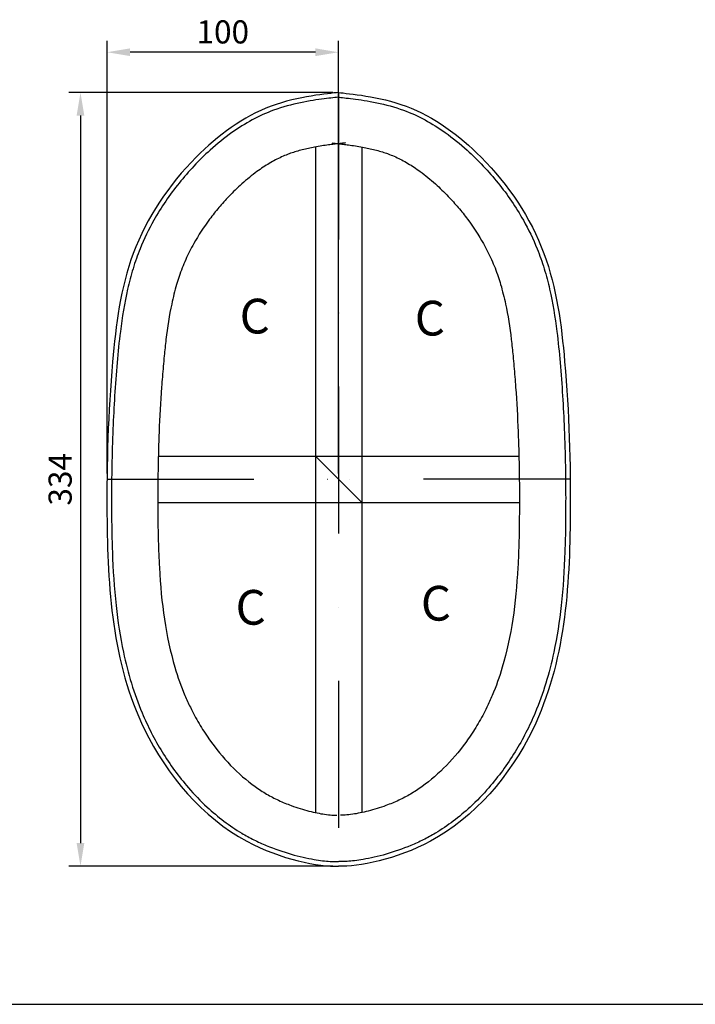
# Model space of a CAD drawing. Units: millimetres. Extents: x -13925 to -9796, y 3375 to 5338.
# Drawn here: x -10542 to -10250, y 3375 to 3801 of the extents above; entities that cross this region are included whole.
import ezdxf

# ---------------------------------------------------------------- set-up
doc = ezdxf.new("R2010")
doc.units = ezdxf.units.MM
doc.linetypes.add('DASHDOT', pattern=[25.4, 12.7, -6.35, 0, -6.35])
for name, color, linetype in [('Layer1', 7, 'Continuous'), ('Layer3', 6, 'DASHDOT'), ('Layer4', 2, 'Continuous')]:
    doc.layers.add(name, color=color, linetype=linetype)
doc.dimstyles.new('ISO-25', dxfattribs={"dimtxt": 2.5, "dimasz": 2.5, "dimexe": 1.25, "dimexo": 0.625, "dimtad": 1, "dimtxsty": 'Standard', "dimcen": 2.5, "dimadec": 0, "dimazin": 0, "dimtfac": 1, "dimtmove": 0, "dimatfit": 3, "dimfxl": 0, "dimarcsym": 0})

# ---------------------------------------------------------------- blocks, each defined once
blk = doc.blocks.new('*D116')
at = {"layer": 'Defpoints', "color": 0}
for p in [(-10404.5, 3769.17), (-10516.11, 3434.86), (-10404.5, 3434.86)]:
    blk.add_point(p, dxfattribs=at)
at = {"layer": 'Layer4', "color": 0, "lineweight": -2}
for p, q in [((-10407, 3769.17), (-10521.11, 3769.17)), ((-10516.11, 3759.17), (-10516.11, 3444.86)), ((-10407, 3434.86), (-10521.11, 3434.86))]:
    blk.add_line(p, q, dxfattribs=at)
at = {"layer": 'Layer4', "color": 0}
for points in [[(-10517.78, 3759.17), (-10514.44, 3759.17), (-10516.11, 3769.17)], [(-10517.78, 3444.86), (-10514.44, 3444.86), (-10516.11, 3434.86)]]:
    blk.add_solid(points, dxfattribs=at)
at = {"layer": 'Layer4', "color": 7, "insert": (-10523.61, 3602.01), "char_height": 10, "attachment_point": 5, "rotation": 90}
blk.add_mtext('334', dxfattribs=at)
blk = doc.blocks.new('*D134')
at = {"layer": 'Defpoints', "color": 0}
for p in [(-10504.63, 3786.53), (-10504.63, 3602.01), (-10404.5, 3602.01)]:
    blk.add_point(p, dxfattribs=at)
at = {"layer": 'Layer4', "color": 0, "lineweight": -2}
for p, q in [((-10504.63, 3604.51), (-10504.63, 3791.53)), ((-10404.5, 3604.51), (-10404.5, 3791.53)), ((-10414.5, 3786.53), (-10494.63, 3786.53))]:
    blk.add_line(p, q, dxfattribs=at)
at = {"layer": 'Layer4', "color": 0}
for points in [[(-10494.63, 3788.2), (-10494.63, 3784.87), (-10504.63, 3786.53)], [(-10414.5, 3788.2), (-10414.5, 3784.87), (-10404.5, 3786.53)]]:
    blk.add_solid(points, dxfattribs=at)
at = {"layer": 'Layer4', "color": 7, "insert": (-10454.57, 3794.03), "char_height": 10, "attachment_point": 5}
blk.add_mtext('100', dxfattribs=at)

msp = doc.modelspace()

# ---------------------------------------------------------------- linework, layer by layer
at = {"layer": 'Layer1'}
for p, q in [((-10414.5, 3745.6), (-10414.5, 3458)), ((-10394.5, 3745.6), (-10394.5, 3458)), ((-10482.45, 3612.01), (-10326.54, 3612.01)), ((-10414.5, 3612.01), (-10394.5, 3592.01)), ((-10482.68, 3592.01), (-10326.32, 3592.01)), ((-13924.63, 3375.17), (-9795.54, 3375.17))]:
    msp.add_line(p, q, dxfattribs=at)
for points, knots in [([(-10404.5, 3769.17), (-10408.92, 3768.58), (-10435.13, 3766.57), (-10470.4, 3740.56), (-10496.68, 3701.41), (-10503.69, 3646.36), (-10505.75, 3577.98), (-10501.18, 3500.46), (-10451.41, 3441.91), (-10412.85, 3434.54), (-10404.5, 3434.86)], [4.642774, 4.642774, 4.642774, 4.642774, 42.933754, 82.129054, 131.420118, 178.787824, 244.621142, 339.094189, 404.162719, 454.031473, 454.031473, 454.031473, 454.031473]), ([(-10404.23, 3767.19), (-10404.97, 3767.09), (-10405.89, 3766.99), (-10408.08, 3766.73), (-10409.34, 3766.59), (-10413.68, 3766.02), (-10417.21, 3765.49), (-10424.75, 3763.92), (-10428.74, 3762.87), (-10435.76, 3760.32), (-10438.85, 3758.92), (-10444.86, 3755.67), (-10447.79, 3753.84), (-10453.89, 3749.5), (-10457.03, 3746.95), (-10462.46, 3742.04), (-10464.79, 3739.75), (-10469.27, 3735), (-10471.42, 3732.54), (-10477.55, 3724.94), (-10481.22, 3719.57), (-10486.63, 3709.96), (-10488.63, 3705.84), (-10491.48, 3698.79), (-10492.49, 3695.92), (-10494.29, 3690.09), (-10495.07, 3687.13), (-10497.12, 3678.16), (-10498.1, 3672.04), (-10499.43, 3661.41), (-10499.87, 3656.91), (-10501.1, 3642.84), (-10501.69, 3633.31), (-10502.3, 3618.45), (-10502.45, 3613.1), (-10502.63, 3603.14), (-10502.67, 3598.54), (-10502.68, 3590.06), (-10502.66, 3586.19), (-10502.55, 3578.42), (-10502.47, 3574.54), (-10502.05, 3562.89), (-10501.57, 3555.13), (-10499.98, 3540.66), (-10498.95, 3533.93), (-10496.58, 3522.77), (-10495.43, 3518.28), (-10492.75, 3509.54), (-10491.23, 3505.29), (-10488.25, 3498.21), (-10486.92, 3495.36), (-10484.03, 3489.72), (-10482.47, 3486.94), (-10477.44, 3478.78), (-10473.64, 3473.58), (-10466.9, 3465.83), (-10464.2, 3463.03), (-10456.69, 3456.1), (-10451.67, 3452.29), (-10444.64, 3448.1), (-10442.9, 3447.14), (-10439.36, 3445.37), (-10437.56, 3444.55), (-10432.15, 3442.29), (-10428.52, 3441.04), (-10421.52, 3439.03), (-10418.15, 3438.28), (-10412.54, 3437.32), (-10410.2, 3437.04), (-10406.82, 3436.83), (-10405.61, 3436.81), (-10404.57, 3436.85)], [4.642774, 4.642774, 4.642774, 4.642774, 10.731346, 10.731346, 16.819917, 16.819917, 29.655158, 29.655158, 42.490398, 42.490398, 53.043736, 53.043736, 63.597073, 63.597073, 75.733348, 75.733348, 85.452997, 85.452997, 95.172646, 95.172646, 114.611943, 114.611943, 128.445011, 128.445011, 137.717972, 137.717972, 146.990933, 146.990933, 165.536856, 165.536856, 178.992105, 178.992105, 207.733306, 207.733306, 223.890701, 223.890701, 237.742816, 237.742816, 249.325009, 249.325009, 260.907202, 260.907202, 284.071588, 284.071588, 304.531444, 304.531444, 318.543258, 318.543258, 332.200021, 332.200021, 341.634469, 341.634469, 351.068917, 351.068917, 369.937813, 369.937813, 381.495096, 381.495096, 400.505539, 400.505539, 406.614679, 406.614679, 412.723818, 412.723818, 424.942096, 424.942096, 437.19804, 437.19804, 447.336755, 447.336755, 454.031473, 454.031473, 454.031473, 454.031473]), ([(-10404.76, 3767.19), (-10404.03, 3767.09), (-10403.1, 3766.99), (-10400.92, 3766.73), (-10399.66, 3766.59), (-10395.32, 3766.02), (-10391.78, 3765.49), (-10384.25, 3763.92), (-10380.25, 3762.87), (-10373.23, 3760.32), (-10370.15, 3758.92), (-10364.13, 3755.67), (-10361.21, 3753.84), (-10355.11, 3749.5), (-10351.97, 3746.95), (-10346.54, 3742.04), (-10344.2, 3739.75), (-10339.72, 3735), (-10337.57, 3732.54), (-10331.45, 3724.94), (-10327.78, 3719.57), (-10322.36, 3709.96), (-10320.37, 3705.84), (-10317.51, 3698.79), (-10316.5, 3695.92), (-10314.71, 3690.09), (-10313.93, 3687.13), (-10311.88, 3678.16), (-10310.89, 3672.04), (-10309.57, 3661.41), (-10309.12, 3656.91), (-10307.9, 3642.84), (-10307.31, 3633.31), (-10306.7, 3618.45), (-10306.54, 3613.1), (-10306.36, 3603.14), (-10306.32, 3598.54), (-10306.32, 3590.06), (-10306.34, 3586.19), (-10306.44, 3578.42), (-10306.53, 3574.54), (-10306.94, 3562.89), (-10307.43, 3555.13), (-10309.01, 3540.66), (-10310.04, 3533.93), (-10312.42, 3522.77), (-10313.56, 3518.28), (-10316.24, 3509.54), (-10317.77, 3505.29), (-10320.74, 3498.21), (-10322.07, 3495.36), (-10324.96, 3489.72), (-10326.53, 3486.94), (-10331.56, 3478.78), (-10335.35, 3473.58), (-10342.09, 3465.83), (-10344.8, 3463.03), (-10352.3, 3456.1), (-10357.33, 3452.29), (-10364.36, 3448.1), (-10366.1, 3447.14), (-10369.64, 3445.37), (-10371.43, 3444.55), (-10376.84, 3442.29), (-10380.47, 3441.04), (-10387.47, 3439.03), (-10390.84, 3438.28), (-10396.46, 3437.32), (-10398.8, 3437.04), (-10402.17, 3436.83), (-10403.38, 3436.81), (-10404.42, 3436.85)], [4.642774, 4.642774, 4.642774, 4.642774, 10.731346, 10.731346, 16.819917, 16.819917, 29.655158, 29.655158, 42.490398, 42.490398, 53.043736, 53.043736, 63.597073, 63.597073, 75.733348, 75.733348, 85.452997, 85.452997, 95.172646, 95.172646, 114.611943, 114.611943, 128.445011, 128.445011, 137.717972, 137.717972, 146.990933, 146.990933, 165.536856, 165.536856, 178.992105, 178.992105, 207.733306, 207.733306, 223.890701, 223.890701, 237.742816, 237.742816, 249.325009, 249.325009, 260.907202, 260.907202, 284.071588, 284.071588, 304.531444, 304.531444, 318.543258, 318.543258, 332.200021, 332.200021, 341.634469, 341.634469, 351.068917, 351.068917, 369.937813, 369.937813, 381.495096, 381.495096, 400.505539, 400.505539, 406.614679, 406.614679, 412.723818, 412.723818, 424.942096, 424.942096, 437.19804, 437.19804, 447.336755, 447.336755, 454.031473, 454.031473, 454.031473, 454.031473]), ([(-10404.5, 3769.17), (-10400.08, 3768.58), (-10373.86, 3766.57), (-10338.6, 3740.56), (-10312.32, 3701.41), (-10305.3, 3646.36), (-10303.24, 3577.98), (-10307.82, 3500.46), (-10357.59, 3441.91), (-10396.15, 3434.54), (-10404.5, 3434.86)], [4.642774, 4.642774, 4.642774, 4.642774, 42.933754, 82.129054, 131.420118, 178.787824, 244.621142, 339.094189, 404.162719, 454.031473, 454.031473, 454.031473, 454.031473]), ([(-10401.56, 3747.37), (-10401.84, 3747.33), (-10402.11, 3747.3), (-10403.04, 3747.18), (-10403.68, 3747.11), (-10405.03, 3746.95), (-10405.74, 3746.87), (-10407.23, 3746.69), (-10408.01, 3746.59), (-10410.7, 3746.23), (-10412.76, 3745.92), (-10416.65, 3745.2), (-10418.44, 3744.81), (-10421.95, 3743.92), (-10423.67, 3743.41), (-10425.69, 3742.7), (-10426.13, 3742.55), (-10427.43, 3742.04), (-10428.3, 3741.68), (-10430.93, 3740.48), (-10432.7, 3739.55), (-10436.24, 3737.45), (-10438.02, 3736.27), (-10442, 3733.37), (-10444.19, 3731.58), (-10447.3, 3728.79), (-10448.25, 3727.9), (-10450.11, 3726.1), (-10451.03, 3725.17), (-10453.44, 3722.66), (-10454.88, 3721.06), (-10457.65, 3717.79), (-10458.99, 3716.11), (-10462.8, 3711), (-10465.1, 3707.46), (-10468.39, 3701.57), (-10469.55, 3699.27), (-10471.13, 3695.74), (-10471.64, 3694.52), (-10472.6, 3692.1), (-10473.05, 3690.86), (-10473.86, 3688.48), (-10474.22, 3687.33), (-10475.36, 3683.46), (-10476.06, 3680.65), (-10477.71, 3672.87), (-10478.51, 3667.73), (-10479.43, 3660.06), (-10479.68, 3657.7), (-10480.06, 3653.82), (-10480.19, 3652.33), (-10480.59, 3647.82), (-10480.83, 3644.82), (-10481.5, 3635.38), (-10481.86, 3628.94), (-10482.32, 3617.4), (-10482.47, 3612.3), (-10482.62, 3603.48), (-10482.66, 3599.77), (-10482.68, 3593.12), (-10482.68, 3590.17), (-10482.64, 3585.26), (-10482.62, 3583.28), (-10482.56, 3579.35), (-10482.52, 3577.4), (-10482.36, 3571.56), (-10482.22, 3567.7), (-10481.57, 3556.24), (-10480.89, 3548.78), (-10478.73, 3534.38), (-10477.25, 3527.44), (-10474.04, 3516.62), (-10472.59, 3512.55), (-10470.19, 3506.88), (-10469.42, 3505.18), (-10468.02, 3502.31), (-10467.42, 3501.14), (-10466.17, 3498.81), (-10465.52, 3497.65), (-10463.5, 3494.22), (-10462.06, 3491.98), (-10457.68, 3485.72), (-10454.53, 3481.88), (-10447.83, 3474.95), (-10444.27, 3471.86), (-10438.97, 3468.07), (-10437.3, 3466.99), (-10433.95, 3465.03), (-10432.25, 3464.15), (-10428.68, 3462.49), (-10426.84, 3461.73), (-10422.4, 3460.1), (-10419.8, 3459.3), (-10414.88, 3458.04), (-10412.57, 3457.58), (-10409.36, 3457.1), (-10408.26, 3456.98), (-10406.86, 3456.87), (-10406.43, 3456.85), (-10405.73, 3456.83), (-10405.46, 3456.83), (-10405.34, 3456.84), (-10405.33, 3456.84), (-10405.33, 3456.84)], [4.642774, 4.642774, 4.642774, 4.642774, 6.215065, 6.215065, 10.102079, 10.102079, 13.989093, 13.989093, 17.876106, 17.876106, 26.86579, 26.86579, 34.272799, 34.272799, 41.679809, 41.679809, 43.779495, 43.779495, 47.978869, 47.978869, 56.377616, 56.377616, 64.776363, 64.776363, 75.28732, 75.28732, 79.902564, 79.902564, 84.517807, 84.517807, 92.14374, 92.14374, 99.769672, 99.769672, 115.021538, 115.021538, 124.582651, 124.582651, 129.534807, 129.534807, 134.486963, 134.486963, 138.967603, 138.967603, 149.302122, 149.302122, 166.640269, 166.640269, 174.196549, 174.196549, 178.854042, 178.854042, 188.169029, 188.169029, 208.241765, 208.241765, 224.094417, 224.094417, 235.550735, 235.550735, 244.572024, 244.572024, 250.616223, 250.616223, 256.660421, 256.660421, 268.748817, 268.748817, 292.981963, 292.981963, 317.21511, 317.21511, 332.535159, 332.535159, 339.209275, 339.209275, 343.902775, 343.902775, 348.596275, 348.596275, 357.983275, 357.983275, 375.661829, 375.661829, 393.340383, 393.340383, 401.256314, 401.256314, 409.172245, 409.172245, 417.088176, 417.088176, 428.160845, 428.160845, 439.233513, 439.233513, 446.133104, 446.133104, 450.06007, 450.06007, 453.987036, 453.987036, 454.031473, 454.031473, 454.031473, 454.031473]), ([(-10407.43, 3747.37), (-10407.15, 3747.33), (-10406.89, 3747.3), (-10405.96, 3747.18), (-10405.31, 3747.11), (-10403.96, 3746.95), (-10403.26, 3746.87), (-10401.77, 3746.69), (-10400.99, 3746.59), (-10398.29, 3746.23), (-10396.23, 3745.92), (-10392.35, 3745.2), (-10390.55, 3744.81), (-10387.04, 3743.92), (-10385.33, 3743.41), (-10383.3, 3742.7), (-10382.87, 3742.55), (-10381.56, 3742.04), (-10380.69, 3741.68), (-10378.06, 3740.48), (-10376.3, 3739.55), (-10372.75, 3737.45), (-10370.98, 3736.27), (-10367, 3733.37), (-10364.8, 3731.58), (-10361.69, 3728.79), (-10360.75, 3727.9), (-10358.88, 3726.1), (-10357.96, 3725.17), (-10355.56, 3722.66), (-10354.12, 3721.06), (-10351.34, 3717.79), (-10350.01, 3716.11), (-10346.2, 3711), (-10343.9, 3707.46), (-10340.61, 3701.57), (-10339.45, 3699.27), (-10337.86, 3695.74), (-10337.35, 3694.52), (-10336.4, 3692.1), (-10335.95, 3690.86), (-10335.14, 3688.48), (-10334.78, 3687.33), (-10333.63, 3683.46), (-10332.93, 3680.65), (-10331.28, 3672.87), (-10330.49, 3667.73), (-10329.56, 3660.06), (-10329.31, 3657.7), (-10328.94, 3653.82), (-10328.8, 3652.33), (-10328.41, 3647.82), (-10328.17, 3644.82), (-10327.49, 3635.38), (-10327.14, 3628.94), (-10326.67, 3617.4), (-10326.53, 3612.3), (-10326.37, 3603.48), (-10326.33, 3599.77), (-10326.31, 3593.12), (-10326.32, 3590.17), (-10326.36, 3585.26), (-10326.38, 3583.28), (-10326.44, 3579.35), (-10326.48, 3577.4), (-10326.63, 3571.56), (-10326.78, 3567.7), (-10327.42, 3556.24), (-10328.11, 3548.78), (-10330.27, 3534.38), (-10331.74, 3527.44), (-10334.96, 3516.62), (-10336.4, 3512.55), (-10338.8, 3506.88), (-10339.58, 3505.18), (-10340.97, 3502.31), (-10341.57, 3501.14), (-10342.83, 3498.81), (-10343.48, 3497.65), (-10345.5, 3494.22), (-10346.93, 3491.98), (-10351.31, 3485.72), (-10354.46, 3481.88), (-10361.17, 3474.95), (-10364.72, 3471.86), (-10370.03, 3468.07), (-10371.7, 3466.99), (-10375.04, 3465.03), (-10376.74, 3464.15), (-10380.31, 3462.49), (-10382.16, 3461.73), (-10386.59, 3460.1), (-10389.2, 3459.3), (-10394.11, 3458.04), (-10396.43, 3457.58), (-10399.64, 3457.1), (-10400.74, 3456.98), (-10402.13, 3456.87), (-10402.57, 3456.85), (-10403.27, 3456.83), (-10403.53, 3456.83), (-10403.66, 3456.84), (-10403.66, 3456.84), (-10403.66, 3456.84)], [4.642774, 4.642774, 4.642774, 4.642774, 6.215065, 6.215065, 10.102079, 10.102079, 13.989093, 13.989093, 17.876106, 17.876106, 26.86579, 26.86579, 34.272799, 34.272799, 41.679809, 41.679809, 43.779495, 43.779495, 47.978869, 47.978869, 56.377616, 56.377616, 64.776363, 64.776363, 75.28732, 75.28732, 79.902564, 79.902564, 84.517807, 84.517807, 92.14374, 92.14374, 99.769672, 99.769672, 115.021538, 115.021538, 124.582651, 124.582651, 129.534807, 129.534807, 134.486963, 134.486963, 138.967603, 138.967603, 149.302122, 149.302122, 166.640269, 166.640269, 174.196549, 174.196549, 178.854042, 178.854042, 188.169029, 188.169029, 208.241765, 208.241765, 224.094417, 224.094417, 235.550735, 235.550735, 244.572024, 244.572024, 250.616223, 250.616223, 256.660421, 256.660421, 268.748817, 268.748817, 292.981963, 292.981963, 317.21511, 317.21511, 332.535159, 332.535159, 339.209275, 339.209275, 343.902775, 343.902775, 348.596275, 348.596275, 357.983275, 357.983275, 375.661829, 375.661829, 393.340383, 393.340383, 401.256314, 401.256314, 409.172245, 409.172245, 417.088176, 417.088176, 428.160845, 428.160845, 439.233513, 439.233513, 446.133104, 446.133104, 450.06007, 450.06007, 453.987036, 453.987036, 454.031473, 454.031473, 454.031473, 454.031473])]:
    msp.add_open_spline(points, degree=3, knots=knots, dxfattribs=at)
at = {"layer": 'Layer3', "ltscale": 5}
for p, q in [((-10404.5, 3769.17), (-10404.5, 3434.86)), ((-10504.63, 3602.01), (-10404.5, 3602.01)), ((-10304.36, 3602.01), (-10404.5, 3602.01))]:
    msp.add_line(p, q, dxfattribs=at)

# ---------------------------------------------------------------- texts
at = {"layer": 'Layer1'}
for p in [(-10447.29, 3665.02), (-10371.57, 3664.14), (-10449.05, 3539.2), (-10368.93, 3540.96)]:
    msp.add_text('C', height=15, dxfattribs=at).set_placement(p)

# ---------------------------------------------------------------- dimensions: what is measured, and where the dimension line sits
at = {"layer": 'Layer4'}
dim = msp.add_linear_dim(base=(-10504.63, 3786.53), p1=(-10404.5, 3602.01), p2=(-10504.63, 3602.01), dimstyle='ISO-25', override={"dimscale": 4, "dimdec": 0, "dimclrt": 7}, dxfattribs=at)
dim.commit()
dim.dimension.update_dxf_attribs({"geometry": '*D134', "text_midpoint": (-10454.57, 3794.03)})
dim = msp.add_linear_dim(base=(-10516.11, 3434.86), p1=(-10404.5, 3769.17), p2=(-10404.5, 3434.86), angle=90, dimstyle='ISO-25', override={"dimscale": 4, "dimdec": 0, "dimclrt": 7}, dxfattribs=at)
dim.commit()
dim.dimension.update_dxf_attribs({"geometry": '*D116', "text_midpoint": (-10523.61, 3602.01)})

doc.saveas('drawing.dxf')
